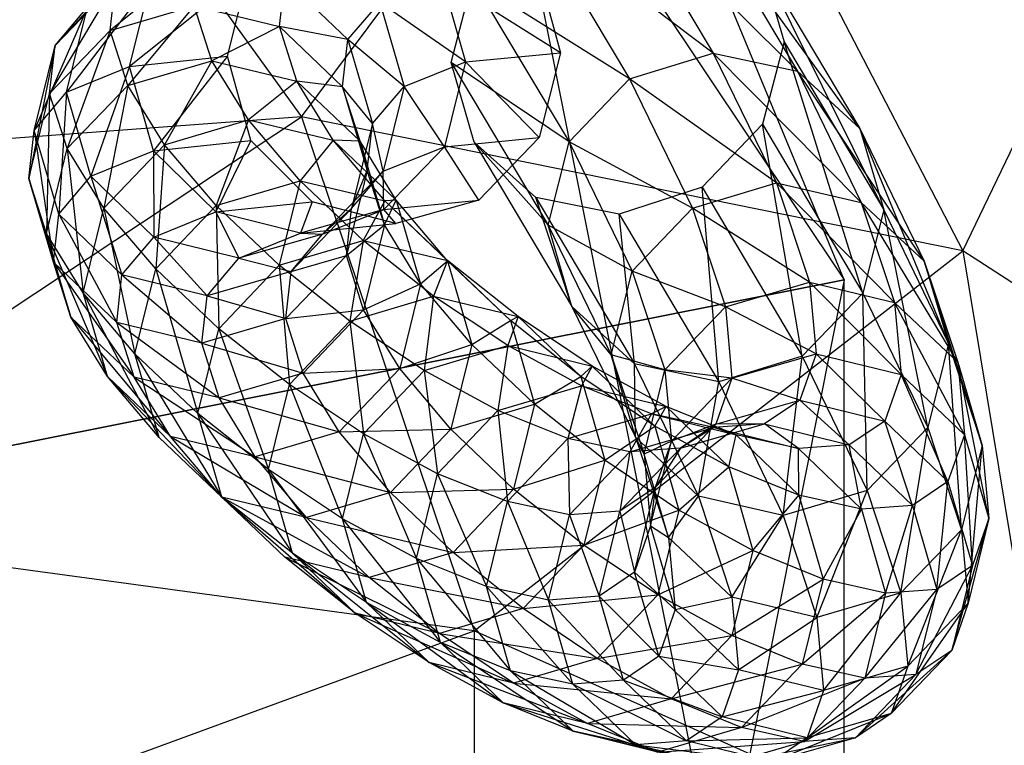
# Model space of a CAD drawing. Units: metres. Extents: x -0.124 to 0.521, y 0.677 to 1.253.
# Drawn here: x 0.384 to 0.472, y 0.988 to 1.052 of the extents above; entities that cross this region are included whole.
import ezdxf

# ---------------------------------------------------------------- set-up
doc = ezdxf.new("R2010")
doc.units = ezdxf.units.M

msp = doc.modelspace()

# ---------------------------------------------------------------- linework, layer by layer
for points in [[(0.233912, 1.253029, -1.704807), (0.415211, 1.131888, -1.704807), (0.178332, 0.973611, -1.704807)], [(0.178332, 0.973611, -1.796666), (0.336609, 1.21049, -1.796666), (0.457749, 1.029191, -1.796666)], [(0.336609, 1.21049, -1.796666), (0.457749, 1.029191, -1.796666), (0.415211, 1.131888, -1.704807)], [(0.417698, 1.160953, -0.819642), (0.060359, 0.931835, -0.819642), (0.362408, 1.194831, -0.819642)], [(0.130769, 0.931835, -0.819642), (0.060359, 0.931835, -0.819642), (0.417698, 1.160953, -0.819642)], [(0.423, 1.157705, -0.819642), (0.417698, 1.160953, -0.819642), (0.130769, 0.931835, -0.819642)], [(0.423, 1.157705, -0.819642), (0.134241, 0.931835, -0.819642), (0.130769, 0.931835, -0.819642)], [(0.423, 1.157705, -0.819642), (0.140139, 0.931835, -0.819642), (0.134241, 0.931835, -0.819642)], [(0.423, 1.157705, -0.819642), (0.140139, 0.931835, -0.819642), (0.278332, 0.931835, -0.819642)], [(0.423, 1.157705, -0.819642), (0.519875, 0.977042, -0.819642), (0.278332, 0.931835, -0.819642)], [(0.428395, 1.153396, -0.819642), (0.423, 1.157705, -0.819642), (0.519875, 0.977042, -0.819642)], [(0.428395, 1.153396, -0.819642), (0.474889, 1.105013, -0.819642), (0.519875, 0.977042, -0.819642)], [(0.415211, 1.131888, -1.704807), (0.457749, 0.918032, -1.704807), (0.178332, 0.973611, -1.704807)], [(0.415211, 1.131888, -1.704807), (0.457749, 0.918032, -1.704807), (0.457749, 1.029191, -1.796666)], [(0.379432, 1.08496, -0.290891), (0.409227, 1.043751, -0.290891), (0.33812, 1.038441, -0.175998)], [(0.379432, 1.08496, -0.290891), (0.409227, 1.043751, -0.290891), (0.44045, 1.085618, -0.440621)], [(0.44045, 1.085618, -0.440621), (0.46838, 1.031776, -0.440621), (0.409227, 1.043751, -0.290891)], [(0.44045, 1.085618, -0.440621), (0.46838, 1.031776, -0.440621), (0.48642, 1.069283, -0.614986)], [(0.48642, 1.069283, -0.614986), (0.507489, 1.006496, -0.614986), (0.46838, 1.031776, -0.440621)], [(0.437342, 1.064043, -0.576041), (0.446039, 1.049463, -0.630171), (0.429919, 1.061637, -0.576738)], [(0.446039, 1.049463, -0.630171), (0.453579, 1.047836, -0.628797), (0.437342, 1.064043, -0.576041)], [(0.444807, 1.062567, -0.574172), (0.453579, 1.047836, -0.628797), (0.437342, 1.064043, -0.576041)], [(0.453579, 1.047836, -0.628797), (0.459165, 1.042704, -0.626838), (0.444807, 1.062567, -0.574172)], [(0.450312, 1.057605, -0.571631), (0.459165, 1.042704, -0.626838), (0.444807, 1.062567, -0.574172)], [(0.429919, 1.061637, -0.576738), (0.438565, 1.047148, -0.63059), (0.424525, 1.055993, -0.576076)], [(0.438565, 1.047148, -0.63059), (0.446039, 1.049463, -0.630171), (0.429919, 1.061637, -0.576738)], [(0.390072, 1.053565, -1.606599), (0.395484, 1.05919, -1.605932), (0.387177, 1.050143, -1.548069)], [(0.392593, 1.05578, -1.547543), (0.395484, 1.05919, -1.605932), (0.387177, 1.050143, -1.548069)], [(0.392593, 1.05578, -1.547543), (0.400112, 1.057954, -1.54719), (0.392109, 1.051491, -1.489045)], [(0.39963, 1.053685, -1.488948), (0.400112, 1.057954, -1.54719), (0.392109, 1.051491, -1.489045)], [(0.430316, 1.057047, -1.718511), (0.432391, 1.049501, -1.718153), (0.42175, 1.05621, -1.661778)], [(0.459165, 1.042704, -0.626838), (0.461301, 1.035441, -0.624817), (0.450312, 1.057605, -0.571631)], [(0.452382, 1.050485, -0.5691), (0.461301, 1.035441, -0.624817), (0.450312, 1.057605, -0.571631)], [(0.402599, 1.049189, -1.723513), (0.404516, 1.056777, -1.723154), (0.393845, 1.048269, -1.665422)], [(0.395732, 1.05586, -1.664979), (0.404516, 1.056777, -1.723154), (0.393845, 1.048269, -1.665422)], [(0.407241, 1.051837, -1.489173), (0.407719, 1.056082, -1.547103), (0.39963, 1.053685, -1.488948)], [(0.407719, 1.056082, -1.547103), (0.413377, 1.050666, -1.547306), (0.407241, 1.051837, -1.489173)], [(0.413377, 1.050666, -1.547306), (0.416215, 1.054002, -1.604695), (0.407719, 1.056082, -1.547103)], [(0.42175, 1.05621, -1.661778), (0.423888, 1.048672, -1.661726), (0.416215, 1.054002, -1.604695)], [(0.423888, 1.048672, -1.661726), (0.432391, 1.049501, -1.718153), (0.42175, 1.05621, -1.661778)], [(0.424525, 1.055993, -0.576076), (0.433161, 1.041513, -0.629942), (0.422606, 1.048624, -0.574232)], [(0.433161, 1.041513, -0.629942), (0.438565, 1.047148, -0.63059), (0.424525, 1.055993, -0.576076)], [(0.387177, 1.050143, -1.548069), (0.392593, 1.05578, -1.547543), (0.386693, 1.045843, -1.489438)], [(0.392109, 1.051491, -1.489045), (0.392593, 1.05578, -1.547543), (0.386693, 1.045843, -1.489438)], [(0.393845, 1.048269, -1.665422), (0.395732, 1.05586, -1.664979), (0.388202, 1.045974, -1.607109)], [(0.390072, 1.053565, -1.606599), (0.395732, 1.05586, -1.664979), (0.388202, 1.045974, -1.607109)], [(0.388202, 1.045974, -1.607109), (0.390072, 1.053565, -1.606599), (0.385316, 1.042552, -1.548625)], [(0.387177, 1.050143, -1.548069), (0.390072, 1.053565, -1.606599), (0.385316, 1.042552, -1.548625)], [(0.392109, 1.051491, -1.489045), (0.39963, 1.053685, -1.488948), (0.393681, 1.04657, -1.430485)], [(0.401197, 1.04878, -1.430608), (0.39963, 1.053685, -1.488948), (0.393681, 1.04657, -1.430485)], [(0.39963, 1.053685, -1.488948), (0.407241, 1.051837, -1.489173), (0.401197, 1.04878, -1.430608)], [(0.416215, 1.054002, -1.604695), (0.418389, 1.046478, -1.60491), (0.413377, 1.050666, -1.547306)], [(0.418389, 1.046478, -1.60491), (0.423888, 1.048672, -1.661726), (0.416215, 1.054002, -1.604695)], [(0.4088, 1.046951, -1.431091), (0.407241, 1.051837, -1.489173), (0.401197, 1.04878, -1.430608)], [(0.407241, 1.051837, -1.489173), (0.412902, 1.046442, -1.48966), (0.4088, 1.046951, -1.431091)], [(0.412902, 1.046442, -1.48966), (0.413377, 1.050666, -1.547306), (0.407241, 1.051837, -1.489173)], [(0.386693, 1.045843, -1.489438), (0.392109, 1.051491, -1.489045), (0.388267, 1.040914, -1.430754)], [(0.393681, 1.04657, -1.430485), (0.392109, 1.051491, -1.489045), (0.388267, 1.040914, -1.430754)], [(0.413377, 1.050666, -1.547306), (0.415569, 1.043156, -1.547745), (0.412902, 1.046442, -1.48966)], [(0.415569, 1.043156, -1.547745), (0.418389, 1.046478, -1.60491), (0.413377, 1.050666, -1.547306)], [(0.385316, 1.042552, -1.548625), (0.387177, 1.050143, -1.548069), (0.384833, 1.038254, -1.490021)], [(0.386693, 1.045843, -1.489438), (0.387177, 1.050143, -1.548069), (0.384833, 1.038254, -1.490021)], [(0.450463, 1.043116, -0.567257), (0.459414, 1.027995, -0.623277), (0.452382, 1.050485, -0.5691)], [(0.461301, 1.035441, -0.624817), (0.459414, 1.027995, -0.623277), (0.452382, 1.050485, -0.5691)], [(0.393845, 1.048269, -1.665422), (0.402599, 1.049189, -1.723513), (0.395983, 1.040732, -1.66537)], [(0.404675, 1.041642, -1.723154), (0.402599, 1.049189, -1.723513), (0.395983, 1.040732, -1.66537)], [(0.432391, 1.049501, -1.718153), (0.430475, 1.041912, -1.718511), (0.423888, 1.048672, -1.661726)], [(0.446039, 1.049463, -0.630171), (0.451698, 1.037848, -0.684889), (0.438565, 1.047148, -0.63059)], [(0.451698, 1.037848, -0.684889), (0.459284, 1.036111, -0.683982), (0.446039, 1.049463, -0.630171)], [(0.453579, 1.047836, -0.628797), (0.459284, 1.036111, -0.683982), (0.446039, 1.049463, -0.630171)], [(0.388202, 1.045974, -1.607109), (0.393845, 1.048269, -1.665422), (0.390377, 1.03845, -1.607323)], [(0.395983, 1.040732, -1.66537), (0.393845, 1.048269, -1.665422), (0.390377, 1.03845, -1.607323)], [(0.393681, 1.04657, -1.430485), (0.401197, 1.04878, -1.430608), (0.396959, 1.041265, -1.37191)], [(0.404466, 1.043486, -1.372217), (0.401197, 1.04878, -1.430608), (0.396959, 1.041265, -1.37191)], [(0.401197, 1.04878, -1.430608), (0.4088, 1.046951, -1.431091), (0.404466, 1.043486, -1.372217)], [(0.423888, 1.048672, -1.661726), (0.422001, 1.041081, -1.662169), (0.418389, 1.046478, -1.60491)], [(0.422001, 1.041081, -1.662169), (0.430475, 1.041912, -1.718511), (0.423888, 1.048672, -1.661726)], [(0.422606, 1.048624, -0.574232), (0.431273, 1.034066, -0.628402), (0.424677, 1.041504, -0.571701)], [(0.431273, 1.034066, -0.628402), (0.433161, 1.041513, -0.629942), (0.422606, 1.048624, -0.574232)], [(0.438565, 1.047148, -0.63059), (0.444194, 1.0356, -0.685049), (0.433161, 1.041513, -0.629942)], [(0.444194, 1.0356, -0.685049), (0.451698, 1.037848, -0.684889), (0.438565, 1.047148, -0.63059)], [(0.459284, 1.036111, -0.683982), (0.464919, 1.030854, -0.682572), (0.453579, 1.047836, -0.628797)], [(0.459165, 1.042704, -0.626838), (0.464919, 1.030854, -0.682572), (0.453579, 1.047836, -0.628797)], [(0.388267, 1.040914, -1.430754), (0.393681, 1.04657, -1.430485), (0.391546, 1.035602, -1.372064)], [(0.396959, 1.041265, -1.37191), (0.393681, 1.04657, -1.430485), (0.391546, 1.035602, -1.372064)], [(0.412056, 1.04167, -1.372904), (0.4088, 1.046951, -1.431091), (0.404466, 1.043486, -1.372217)], [(0.4088, 1.046951, -1.431091), (0.414454, 1.041574, -1.431803), (0.412056, 1.04167, -1.372904)], [(0.414454, 1.041574, -1.431803), (0.412902, 1.046442, -1.48966), (0.4088, 1.046951, -1.431091)], [(0.412902, 1.046442, -1.48966), (0.415096, 1.038946, -1.490277), (0.414454, 1.041574, -1.431803)], [(0.415096, 1.038946, -1.490277), (0.415569, 1.043156, -1.547745), (0.412902, 1.046442, -1.48966)], [(0.418389, 1.046478, -1.60491), (0.41652, 1.038887, -1.605419), (0.415569, 1.043156, -1.547745)], [(0.41652, 1.038887, -1.605419), (0.422001, 1.041081, -1.662169), (0.418389, 1.046478, -1.60491)], [(0.384833, 1.038254, -1.490021), (0.386693, 1.045843, -1.489438), (0.386404, 1.033326, -1.431344)], [(0.385316, 1.042552, -1.548625), (0.388202, 1.045974, -1.607109), (0.387507, 1.035043, -1.549064)], [(0.388267, 1.040914, -1.430754), (0.386693, 1.045843, -1.489438), (0.386404, 1.033326, -1.431344)], [(0.390377, 1.03845, -1.607323), (0.388202, 1.045974, -1.607109), (0.387507, 1.035043, -1.549064)], [(0.33812, 1.038441, -0.175998), (0.354245, 1.007355, -0.175998), (0.409227, 1.043751, -0.290891)], [(0.409227, 1.043751, -0.290891), (0.42465, 0.997788, -0.290891), (0.354245, 1.007355, -0.175998)], [(0.409227, 1.043751, -0.290891), (0.42465, 0.997788, -0.290891), (0.46838, 1.031776, -0.440621)], [(0.396959, 1.041265, -1.37191), (0.404466, 1.043486, -1.372217), (0.401593, 1.03582, -1.313364)], [(0.409091, 1.038047, -1.313821), (0.404466, 1.043486, -1.372217), (0.401593, 1.03582, -1.313364)], [(0.404466, 1.043486, -1.372217), (0.412056, 1.04167, -1.372904), (0.409091, 1.038047, -1.313821)], [(0.415569, 1.043156, -1.547745), (0.413707, 1.035566, -1.548302), (0.415096, 1.038946, -1.490277)], [(0.413707, 1.035566, -1.548302), (0.41652, 1.038887, -1.605419), (0.415569, 1.043156, -1.547745)], [(0.445069, 1.037472, -0.566595), (0.454009, 1.022359, -0.622629), (0.450463, 1.043116, -0.567257)], [(0.459414, 1.027995, -0.623277), (0.454009, 1.022359, -0.622629), (0.450463, 1.043116, -0.567257)], [(0.464919, 1.030854, -0.682572), (0.467094, 1.023485, -0.681036), (0.459165, 1.042704, -0.626838)], [(0.461301, 1.035441, -0.624817), (0.467094, 1.023485, -0.681036), (0.459165, 1.042704, -0.626838)], [(0.384833, 1.038254, -1.490021), (0.385316, 1.042552, -1.548625), (0.387028, 1.030758, -1.490639)], [(0.387507, 1.035043, -1.549064), (0.385316, 1.042552, -1.548625), (0.387028, 1.030758, -1.490639)], [(0.430475, 1.041912, -1.718511), (0.425081, 1.036315, -1.719493), (0.422001, 1.041081, -1.662169)], [(0.391546, 1.035602, -1.372064), (0.396959, 1.041265, -1.37191), (0.396183, 1.030153, -1.313412)], [(0.395983, 1.040732, -1.66537), (0.404675, 1.041642, -1.723154), (0.401573, 1.035268, -1.664837)], [(0.401593, 1.03582, -1.313364), (0.396959, 1.041265, -1.37191), (0.396183, 1.030153, -1.313412)], [(0.410185, 1.036159, -1.722173), (0.404675, 1.041642, -1.723154), (0.401573, 1.035268, -1.664837)], [(0.416667, 1.036237, -1.31466), (0.412056, 1.04167, -1.372904), (0.409091, 1.038047, -1.313821)], [(0.412056, 1.04167, -1.372904), (0.417696, 1.036304, -1.373786), (0.416667, 1.036237, -1.31466)], [(0.417696, 1.036304, -1.373786), (0.414454, 1.041574, -1.431803), (0.412056, 1.04167, -1.372904)], [(0.414454, 1.041574, -1.431803), (0.416642, 1.034089, -1.432555), (0.417696, 1.036304, -1.373786)], [(0.416642, 1.034089, -1.432555), (0.415096, 1.038946, -1.490277), (0.414454, 1.041574, -1.431803)], [(0.422001, 1.041081, -1.662169), (0.416595, 1.03547, -1.662989), (0.41652, 1.038887, -1.605419)], [(0.416595, 1.03547, -1.662989), (0.425081, 1.036315, -1.719493), (0.422001, 1.041081, -1.662169)], [(0.424677, 1.041504, -0.571701), (0.433409, 1.026804, -0.626381), (0.430182, 1.036541, -0.569161)], [(0.433409, 1.026804, -0.626381), (0.431273, 1.034066, -0.628402), (0.424677, 1.041504, -0.571701)], [(0.433161, 1.041513, -0.629942), (0.438784, 1.029968, -0.68442), (0.431273, 1.034066, -0.628402)], [(0.438784, 1.029968, -0.68442), (0.444194, 1.0356, -0.685049), (0.433161, 1.041513, -0.629942)], [(0.386404, 1.033326, -1.431344), (0.388267, 1.040914, -1.430754), (0.389679, 1.028015, -1.372639)], [(0.391546, 1.035602, -1.372064), (0.388267, 1.040914, -1.430754), (0.389679, 1.028015, -1.372639)], [(0.390377, 1.03845, -1.607323), (0.395983, 1.040732, -1.66537), (0.396013, 1.033009, -1.607186)], [(0.401573, 1.035268, -1.664837), (0.395983, 1.040732, -1.66537), (0.396013, 1.033009, -1.607186)], [(0.387507, 1.035043, -1.549064), (0.390377, 1.03845, -1.607323), (0.393165, 1.029627, -1.549267)], [(0.396013, 1.033009, -1.607186), (0.390377, 1.03845, -1.607323), (0.393165, 1.029627, -1.549267)], [(0.41652, 1.038887, -1.605419), (0.411107, 1.033262, -1.606087), (0.413707, 1.035566, -1.548302)], [(0.411107, 1.033262, -1.606087), (0.416595, 1.03547, -1.662989), (0.41652, 1.038887, -1.605419)], [(0.415096, 1.038946, -1.490277), (0.413236, 1.031358, -1.490861), (0.416642, 1.034089, -1.432555)], [(0.413236, 1.031358, -1.490861), (0.413707, 1.035566, -1.548302), (0.415096, 1.038946, -1.490277)], [(0.387028, 1.030758, -1.490639), (0.384833, 1.038254, -1.490021), (0.388593, 1.025841, -1.432096)], [(0.386404, 1.033326, -1.431344), (0.384833, 1.038254, -1.490021), (0.388593, 1.025841, -1.432096)], [(0.401593, 1.03582, -1.313364), (0.409091, 1.038047, -1.313821), (0.407237, 1.030479, -1.254895)], [(0.414727, 1.032707, -1.255467), (0.409091, 1.038047, -1.313821), (0.407237, 1.030479, -1.254895)], [(0.409091, 1.038047, -1.313821), (0.416667, 1.036237, -1.31466), (0.414727, 1.032707, -1.255467)], [(0.437646, 1.035065, -0.567292), (0.446536, 1.020045, -0.623048), (0.445069, 1.037472, -0.566595)], [(0.451698, 1.037848, -0.684889), (0.454654, 1.028962, -0.740162), (0.444194, 1.0356, -0.685049)], [(0.454009, 1.022359, -0.622629), (0.446536, 1.020045, -0.623048), (0.445069, 1.037472, -0.566595)], [(0.454654, 1.028962, -0.740162), (0.462261, 1.02715, -0.73968), (0.451698, 1.037848, -0.684889)], [(0.459284, 1.036111, -0.683982), (0.462261, 1.02715, -0.73968), (0.451698, 1.037848, -0.684889)], [(0.430182, 1.036541, -0.569161), (0.438995, 1.021672, -0.624421), (0.437646, 1.035065, -0.567292)], [(0.438995, 1.021672, -0.624421), (0.433409, 1.026804, -0.626381), (0.430182, 1.036541, -0.569161)], [(0.396183, 1.030153, -1.313412), (0.401593, 1.03582, -1.313364), (0.401829, 1.02481, -1.254845)], [(0.401573, 1.035268, -1.664837), (0.410185, 1.036159, -1.722173), (0.409118, 1.033342, -1.663965)], [(0.407237, 1.030479, -1.254895), (0.401593, 1.03582, -1.313364), (0.401829, 1.02481, -1.254845)], [(0.417654, 1.03421, -1.720833), (0.410185, 1.036159, -1.722173), (0.409118, 1.033342, -1.663965)], [(0.422291, 1.030896, -1.256408), (0.416667, 1.036237, -1.31466), (0.414727, 1.032707, -1.255467)], [(0.425081, 1.036315, -1.719493), (0.417654, 1.03421, -1.720833), (0.416595, 1.03547, -1.662989)], [(0.419875, 1.028825, -1.374627), (0.416642, 1.034089, -1.432555), (0.417696, 1.036304, -1.373786)], [(0.422293, 1.030875, -1.315657), (0.417696, 1.036304, -1.373786), (0.416667, 1.036237, -1.31466)], [(0.416667, 1.036237, -1.31466), (0.422293, 1.030875, -1.315657), (0.422291, 1.030896, -1.256408)], [(0.417696, 1.036304, -1.373786), (0.419875, 1.028825, -1.374627), (0.422293, 1.030875, -1.315657)], [(0.462261, 1.02715, -0.73968), (0.46792, 1.021807, -0.738775), (0.459284, 1.036111, -0.683982)], [(0.464919, 1.030854, -0.682572), (0.46792, 1.021807, -0.738775), (0.459284, 1.036111, -0.683982)], [(0.387028, 1.030758, -1.490639), (0.387507, 1.035043, -1.549064), (0.392689, 1.025364, -1.491125)], [(0.393165, 1.029627, -1.549267), (0.387507, 1.035043, -1.549064), (0.392689, 1.025364, -1.491125)], [(0.389679, 1.028015, -1.372639), (0.391546, 1.035602, -1.372064), (0.39431, 1.022564, -1.313952)], [(0.396183, 1.030153, -1.313412), (0.391546, 1.035602, -1.372064), (0.39431, 1.022564, -1.313952)], [(0.396013, 1.033009, -1.607186), (0.401573, 1.035268, -1.664837), (0.403601, 1.03111, -1.606733)], [(0.409118, 1.033342, -1.663965), (0.401573, 1.035268, -1.664837), (0.403601, 1.03111, -1.606733)], [(0.413707, 1.035566, -1.548302), (0.408291, 1.029929, -1.548827), (0.413236, 1.031358, -1.490861)], [(0.408291, 1.029929, -1.548827), (0.411107, 1.033262, -1.606087), (0.413707, 1.035566, -1.548302)], [(0.416595, 1.03547, -1.662989), (0.409118, 1.033342, -1.663965), (0.411107, 1.033262, -1.606087)], [(0.409118, 1.033342, -1.663965), (0.417654, 1.03421, -1.720833), (0.416595, 1.03547, -1.662989)], [(0.446536, 1.020045, -0.623048), (0.438995, 1.021672, -0.624421), (0.437646, 1.035065, -0.567292)], [(0.444194, 1.0356, -0.685049), (0.447136, 1.026756, -0.740092), (0.438784, 1.029968, -0.68442)], [(0.447136, 1.026756, -0.740092), (0.454654, 1.028962, -0.740162), (0.444194, 1.0356, -0.685049)], [(0.459414, 1.027995, -0.623277), (0.465226, 1.015979, -0.679787), (0.461301, 1.035441, -0.624817)], [(0.467094, 1.023485, -0.681036), (0.465226, 1.015979, -0.679787), (0.461301, 1.035441, -0.624817)], [(0.41478, 1.026501, -1.433144), (0.413236, 1.031358, -1.490861), (0.416642, 1.034089, -1.432555)], [(0.416642, 1.034089, -1.432555), (0.41478, 1.026501, -1.433144), (0.419875, 1.028825, -1.374627)], [(0.431273, 1.034066, -0.628402), (0.436915, 1.022463, -0.683171), (0.433409, 1.026804, -0.626381)], [(0.436915, 1.022463, -0.683171), (0.438784, 1.029968, -0.68442), (0.431273, 1.034066, -0.628402)], [(0.388593, 1.025841, -1.432096), (0.386404, 1.033326, -1.431344), (0.391857, 1.020536, -1.373481)], [(0.389679, 1.028015, -1.372639), (0.386404, 1.033326, -1.431344), (0.391857, 1.020536, -1.373481)], [(0.393165, 1.029627, -1.549267), (0.396013, 1.033009, -1.607186), (0.400772, 1.027755, -1.54918)], [(0.403601, 1.03111, -1.606733), (0.396013, 1.033009, -1.607186), (0.400772, 1.027755, -1.54918)], [(0.403601, 1.03111, -1.606733), (0.409118, 1.033342, -1.663965), (0.411107, 1.033262, -1.606087)], [(0.411107, 1.033262, -1.606087), (0.403601, 1.03111, -1.606733), (0.408291, 1.029929, -1.548827)], [(0.407237, 1.030479, -1.254895), (0.414727, 1.032707, -1.255467), (0.413547, 1.025485, -1.196549)], [(0.421031, 1.027709, -1.197203), (0.414727, 1.032707, -1.255467), (0.413547, 1.025485, -1.196549)], [(0.414727, 1.032707, -1.255467), (0.422291, 1.030896, -1.256408), (0.421031, 1.027709, -1.197203)], [(0.413236, 1.031358, -1.490861), (0.407821, 1.02571, -1.491253), (0.41478, 1.026501, -1.433144)], [(0.407821, 1.02571, -1.491253), (0.408291, 1.029929, -1.548827), (0.413236, 1.031358, -1.490861)], [(0.46838, 1.031776, -0.440621), (0.477906, 0.973996, -0.440621), (0.42465, 0.997788, -0.290891)], [(0.46838, 1.031776, -0.440621), (0.477906, 0.973996, -0.440621), (0.507489, 1.006496, -0.614986)], [(0.392689, 1.025364, -1.491125), (0.387028, 1.030758, -1.490639), (0.394247, 1.020463, -1.432808)], [(0.388593, 1.025841, -1.432096), (0.387028, 1.030758, -1.490639), (0.394247, 1.020463, -1.432808)], [(0.400772, 1.027755, -1.54918), (0.403601, 1.03111, -1.606733), (0.408291, 1.029929, -1.548827)], [(0.401829, 1.02481, -1.254845), (0.407237, 1.030479, -1.254895), (0.40814, 1.019817, -1.196407)], [(0.413547, 1.025485, -1.196549), (0.407237, 1.030479, -1.254895), (0.40814, 1.019817, -1.196407)], [(0.424459, 1.023398, -1.316544), (0.419875, 1.028825, -1.374627), (0.422293, 1.030875, -1.315657)], [(0.428588, 1.025891, -1.198195), (0.422291, 1.030896, -1.256408), (0.421031, 1.027709, -1.197203)], [(0.422291, 1.030896, -1.256408), (0.427904, 1.025532, -1.257465), (0.428588, 1.025891, -1.198195)], [(0.427904, 1.025532, -1.257465), (0.422293, 1.030875, -1.315657), (0.422291, 1.030896, -1.256408)], [(0.422293, 1.030875, -1.315657), (0.424459, 1.023398, -1.316544), (0.427904, 1.025532, -1.257465)], [(0.46792, 1.021807, -0.738775), (0.470113, 1.014364, -0.737689), (0.464919, 1.030854, -0.682572)], [(0.467094, 1.023485, -0.681036), (0.470113, 1.014364, -0.737689), (0.464919, 1.030854, -0.682572)], [(0.392689, 1.025364, -1.491125), (0.393165, 1.029627, -1.549267), (0.4003, 1.023516, -1.49135)], [(0.400772, 1.027755, -1.54918), (0.393165, 1.029627, -1.549267), (0.4003, 1.023516, -1.49135)], [(0.39431, 1.022564, -1.313952), (0.396183, 1.030153, -1.313412), (0.399952, 1.017219, -1.255329)], [(0.401829, 1.02481, -1.254845), (0.396183, 1.030153, -1.313412), (0.399952, 1.017219, -1.255329)], [(0.408291, 1.029929, -1.548827), (0.400772, 1.027755, -1.54918), (0.407821, 1.02571, -1.491253)], [(0.438784, 1.029968, -0.68442), (0.441722, 1.021125, -0.739487), (0.436915, 1.022463, -0.683171)], [(0.441722, 1.021125, -0.739487), (0.447136, 1.026756, -0.740092), (0.438784, 1.029968, -0.68442)], [(0.178332, 0.973611, -1.796666), (0.457749, 1.029191, -1.796666), (0.415211, 0.815334, -1.796666)], [(0.418007, 1.021237, -1.375202), (0.41478, 1.026501, -1.433144), (0.419875, 1.028825, -1.374627)], [(0.457749, 1.029191, -1.796666), (0.415211, 0.815334, -1.796666), (0.457749, 0.918032, -1.704807)], [(0.419875, 1.028825, -1.374627), (0.418007, 1.021237, -1.375202), (0.424459, 1.023398, -1.316544)], [(0.454654, 1.028962, -0.740162), (0.455238, 1.022567, -0.795955), (0.447136, 1.026756, -0.740092)], [(0.455238, 1.022567, -0.795955), (0.46285, 1.020711, -0.795848), (0.454654, 1.028962, -0.740162)], [(0.462261, 1.02715, -0.73968), (0.46285, 1.020711, -0.795848), (0.454654, 1.028962, -0.740162)], [(0.391857, 1.020536, -1.373481), (0.389679, 1.028015, -1.372639), (0.396477, 1.015087, -1.31484)], [(0.39431, 1.022564, -1.313952), (0.389679, 1.028015, -1.372639), (0.396477, 1.015087, -1.31484)], [(0.4003, 1.023516, -1.49135), (0.400772, 1.027755, -1.54918), (0.407821, 1.02571, -1.491253)], [(0.454009, 1.022359, -0.622629), (0.459815, 1.010348, -0.679158), (0.459414, 1.027995, -0.623277)], [(0.465226, 1.015979, -0.679787), (0.459815, 1.010348, -0.679158), (0.459414, 1.027995, -0.623277)], [(0.413547, 1.025485, -1.196549), (0.421031, 1.027709, -1.197203), (0.420179, 1.02108, -1.138373)], [(0.427661, 1.023295, -1.139077), (0.421031, 1.027709, -1.197203), (0.420179, 1.02108, -1.138373)], [(0.421031, 1.027709, -1.197203), (0.428588, 1.025891, -1.198195), (0.427661, 1.023295, -1.139077)], [(0.46285, 1.020711, -0.795848), (0.468512, 1.015315, -0.795394), (0.462261, 1.02715, -0.73968)], [(0.46792, 1.021807, -0.738775), (0.468512, 1.015315, -0.795394), (0.462261, 1.02715, -0.73968)], [(0.409365, 1.020845, -1.433414), (0.407821, 1.02571, -1.491253), (0.41478, 1.026501, -1.433144)], [(0.41478, 1.026501, -1.433144), (0.409365, 1.020845, -1.433414), (0.418007, 1.021237, -1.375202)], [(0.433409, 1.026804, -0.626381), (0.43909, 1.015094, -0.681635), (0.438995, 1.021672, -0.624421)], [(0.43909, 1.015094, -0.681635), (0.436915, 1.022463, -0.683171), (0.433409, 1.026804, -0.626381)], [(0.447136, 1.026756, -0.740092), (0.447718, 1.020386, -0.795686), (0.441722, 1.021125, -0.739487)], [(0.447718, 1.020386, -0.795686), (0.455238, 1.022567, -0.795955), (0.447136, 1.026756, -0.740092)], [(0.394247, 1.020463, -1.432808), (0.388593, 1.025841, -1.432096), (0.397497, 1.01517, -1.374363)], [(0.391857, 1.020536, -1.373481), (0.388593, 1.025841, -1.432096), (0.397497, 1.01517, -1.374363)], [(0.4003, 1.023516, -1.49135), (0.392689, 1.025364, -1.491125), (0.40185, 1.018635, -1.433291)], [(0.394247, 1.020463, -1.432808), (0.392689, 1.025364, -1.491125), (0.40185, 1.018635, -1.433291)], [(0.407821, 1.02571, -1.491253), (0.4003, 1.023516, -1.49135), (0.409365, 1.020845, -1.433414)], [(0.40814, 1.019817, -1.196407), (0.413547, 1.025485, -1.196549), (0.414773, 1.015414, -1.138148)], [(0.420179, 1.02108, -1.138373), (0.413547, 1.025485, -1.196549), (0.414773, 1.015414, -1.138148)], [(0.43006, 1.018053, -1.258356), (0.424459, 1.023398, -1.316544), (0.427904, 1.025532, -1.257465)], [(0.435215, 1.021466, -1.14007), (0.428588, 1.025891, -1.198195), (0.427661, 1.023295, -1.139077)], [(0.434191, 1.02052, -1.199259), (0.427904, 1.025532, -1.257465), (0.428588, 1.025891, -1.198195)], [(0.427904, 1.025532, -1.257465), (0.43006, 1.018053, -1.258356), (0.434191, 1.02052, -1.199259)], [(0.428588, 1.025891, -1.198195), (0.434191, 1.02052, -1.199259), (0.435215, 1.021466, -1.14007)], [(0.399952, 1.017219, -1.255329), (0.401829, 1.02481, -1.254845), (0.40626, 1.012222, -1.196816)], [(0.40814, 1.019817, -1.196407), (0.401829, 1.02481, -1.254845), (0.40626, 1.012222, -1.196816)], [(0.40185, 1.018635, -1.433291), (0.4003, 1.023516, -1.49135), (0.409365, 1.020845, -1.433414)], [(0.422587, 1.01581, -1.317085), (0.418007, 1.021237, -1.375202), (0.424459, 1.023398, -1.316544)], [(0.424459, 1.023398, -1.316544), (0.422587, 1.01581, -1.317085), (0.43006, 1.018053, -1.258356)], [(0.465226, 1.015979, -0.679787), (0.468254, 1.006816, -0.736713), (0.467094, 1.023485, -0.681036)], [(0.470113, 1.014364, -0.737689), (0.468254, 1.006816, -0.736713), (0.467094, 1.023485, -0.681036)], [(0.396477, 1.015087, -1.31484), (0.39431, 1.022564, -1.313952), (0.402108, 1.00974, -1.25622)], [(0.399952, 1.017219, -1.255329), (0.39431, 1.022564, -1.313952), (0.402108, 1.00974, -1.25622)], [(0.420179, 1.02108, -1.138373), (0.427661, 1.023295, -1.139077), (0.426791, 1.017504, -1.080417)], [(0.434275, 1.019708, -1.081136), (0.427661, 1.023295, -1.139077), (0.426791, 1.017504, -1.080417)], [(0.427661, 1.023295, -1.139077), (0.435215, 1.021466, -1.14007), (0.434275, 1.019708, -1.081136)], [(0.436915, 1.022463, -0.683171), (0.439863, 1.013577, -0.738512), (0.43909, 1.015094, -0.681635)], [(0.439863, 1.013577, -0.738512), (0.441722, 1.021125, -0.739487), (0.436915, 1.022463, -0.683171)], [(0.455238, 1.022567, -0.795955), (0.453784, 1.018429, -0.852224), (0.447718, 1.020386, -0.795686)], [(0.453784, 1.018429, -0.852224), (0.461388, 1.016552, -0.852439), (0.455238, 1.022567, -0.795955)], [(0.46285, 1.020711, -0.795848), (0.461388, 1.016552, -0.852439), (0.455238, 1.022567, -0.795955)], [(0.438995, 1.021672, -0.624421), (0.444726, 1.009837, -0.680225), (0.446536, 1.020045, -0.623048)], [(0.444726, 1.009837, -0.680225), (0.43909, 1.015094, -0.681635), (0.438995, 1.021672, -0.624421)], [(0.446536, 1.020045, -0.623048), (0.452312, 1.0081, -0.679318), (0.454009, 1.022359, -0.622629)], [(0.459815, 1.010348, -0.679158), (0.452312, 1.0081, -0.679318), (0.454009, 1.022359, -0.622629)], [(0.468512, 1.015315, -0.795394), (0.470709, 1.007825, -0.794715), (0.46792, 1.021807, -0.738775)], [(0.470113, 1.014364, -0.737689), (0.470709, 1.007825, -0.794715), (0.46792, 1.021807, -0.738775)], [(0.409365, 1.020845, -1.433414), (0.40185, 1.018635, -1.433291), (0.412595, 1.015575, -1.375357)], [(0.412595, 1.015575, -1.375357), (0.409365, 1.020845, -1.433414), (0.418007, 1.021237, -1.375202)], [(0.418007, 1.021237, -1.375202), (0.412595, 1.015575, -1.375357), (0.422587, 1.01581, -1.317085)], [(0.414773, 1.015414, -1.138148), (0.420179, 1.02108, -1.138373), (0.421385, 1.011841, -1.080115)], [(0.426791, 1.017504, -1.080417), (0.420179, 1.02108, -1.138373), (0.421385, 1.011841, -1.080115)], [(0.440815, 1.016082, -1.141087), (0.434191, 1.02052, -1.199259), (0.435215, 1.021466, -1.14007)], [(0.441831, 1.017864, -1.08208), (0.435215, 1.021466, -1.14007), (0.434275, 1.019708, -1.081136)], [(0.435215, 1.021466, -1.14007), (0.440815, 1.016082, -1.141087), (0.441831, 1.017864, -1.08208)], [(0.441722, 1.021125, -0.739487), (0.442304, 1.014751, -0.795113), (0.439863, 1.013577, -0.738512)], [(0.442304, 1.014751, -0.795113), (0.447718, 1.020386, -0.795686), (0.441722, 1.021125, -0.739487)], [(0.461388, 1.016552, -0.852439), (0.467043, 1.011129, -0.852378), (0.46285, 1.020711, -0.795848)], [(0.468512, 1.015315, -0.795394), (0.467043, 1.011129, -0.852378), (0.46285, 1.020711, -0.795848)], [(0.397497, 1.01517, -1.374363), (0.391857, 1.020536, -1.373481), (0.402102, 1.009726, -1.315837)], [(0.396477, 1.015087, -1.31484), (0.391857, 1.020536, -1.373481), (0.402102, 1.009726, -1.315837)], [(0.40185, 1.018635, -1.433291), (0.394247, 1.020463, -1.432808), (0.405088, 1.013354, -1.37505)], [(0.397497, 1.01517, -1.374363), (0.394247, 1.020463, -1.432808), (0.405088, 1.013354, -1.37505)], [(0.40626, 1.012222, -1.196816), (0.40814, 1.019817, -1.196407), (0.412891, 1.007814, -1.138461)], [(0.414773, 1.015414, -1.138148), (0.40814, 1.019817, -1.196407), (0.412891, 1.007814, -1.138461)], [(0.436341, 1.013034, -1.20011), (0.43006, 1.018053, -1.258356), (0.434191, 1.02052, -1.199259)], [(0.434191, 1.02052, -1.199259), (0.436341, 1.013034, -1.20011), (0.440815, 1.016082, -1.141087)], [(0.447718, 1.020386, -0.795686), (0.446269, 1.016256, -0.851793), (0.442304, 1.014751, -0.795113)], [(0.452312, 1.0081, -0.679318), (0.444726, 1.009837, -0.680225), (0.446536, 1.020045, -0.623048)], [(0.446269, 1.016256, -0.851793), (0.453784, 1.018429, -0.852224), (0.447718, 1.020386, -0.795686)], [(0.426791, 1.017504, -1.080417), (0.434275, 1.019708, -1.081136), (0.433044, 1.014997, -1.02273)], [(0.440533, 1.017189, -1.023431), (0.434275, 1.019708, -1.081136), (0.433044, 1.014997, -1.02273)], [(0.434275, 1.019708, -1.081136), (0.441831, 1.017864, -1.08208), (0.440533, 1.017189, -1.023431)], [(0.405088, 1.013354, -1.37505), (0.40185, 1.018635, -1.433291), (0.412595, 1.015575, -1.375357)], [(0.428183, 1.010462, -1.25884), (0.422587, 1.01581, -1.317085), (0.43006, 1.018053, -1.258356)], [(0.43006, 1.018053, -1.258356), (0.428183, 1.010462, -1.25884), (0.436341, 1.013034, -1.20011)], [(0.453784, 1.018429, -0.852224), (0.450625, 1.016311, -0.908926), (0.446269, 1.016256, -0.851793)], [(0.450625, 1.016311, -0.908926), (0.458216, 1.01443, -0.909405), (0.453784, 1.018429, -0.852224)], [(0.461388, 1.016552, -0.852439), (0.458216, 1.01443, -0.909405), (0.453784, 1.018429, -0.852224)], [(0.402108, 1.00974, -1.25622), (0.399952, 1.017219, -1.255329), (0.40841, 1.004736, -1.197667)], [(0.40626, 1.012222, -1.196816), (0.399952, 1.017219, -1.255329), (0.40841, 1.004736, -1.197667)], [(0.421385, 1.011841, -1.080115), (0.426791, 1.017504, -1.080417), (0.427636, 1.009339, -1.022359)], [(0.433044, 1.014997, -1.02273), (0.426791, 1.017504, -1.080417), (0.427636, 1.009339, -1.022359)], [(0.433044, 1.014997, -1.02273), (0.440533, 1.017189, -1.023431), (0.438599, 1.013796, -0.965364)], [(0.446096, 1.015977, -0.966011), (0.440533, 1.017189, -1.023431), (0.438599, 1.013796, -0.965364)], [(0.448097, 1.015329, -1.024274), (0.441831, 1.017864, -1.08208), (0.440533, 1.017189, -1.023431)], [(0.440533, 1.017189, -1.023431), (0.448097, 1.015329, -1.024274), (0.446096, 1.015977, -0.966011)], [(0.447435, 1.012465, -1.082996), (0.440815, 1.016082, -1.141087), (0.441831, 1.017864, -1.08208)], [(0.441831, 1.017864, -1.08208), (0.447435, 1.012465, -1.082996), (0.448097, 1.015329, -1.024274)], [(0.443118, 1.014137, -0.908368), (0.450625, 1.016311, -0.908926), (0.446269, 1.016256, -0.851793)], [(0.450625, 1.016311, -0.908926), (0.446096, 1.015977, -0.966011), (0.443118, 1.014137, -0.908368)], [(0.446096, 1.015977, -0.966011), (0.453672, 1.014103, -0.966699), (0.450625, 1.016311, -0.908926)], [(0.458216, 1.01443, -0.909405), (0.453672, 1.014103, -0.966699), (0.450625, 1.016311, -0.908926)], [(0.458216, 1.01443, -0.909405), (0.463857, 1.008999, -0.909677), (0.461388, 1.016552, -0.852439)], [(0.467043, 1.011129, -0.852378), (0.463857, 1.008999, -0.909677), (0.461388, 1.016552, -0.852439)], [(0.412595, 1.015575, -1.375357), (0.405088, 1.013354, -1.37505), (0.417177, 1.010143, -1.317133)], [(0.417177, 1.010143, -1.317133), (0.412595, 1.015575, -1.375357), (0.422587, 1.01581, -1.317085)], [(0.412891, 1.007814, -1.138461), (0.414773, 1.015414, -1.138148), (0.419504, 1.004238, -1.080311)], [(0.421385, 1.011841, -1.080115), (0.414773, 1.015414, -1.138148), (0.419504, 1.004238, -1.080311)], [(0.422587, 1.01581, -1.317085), (0.417177, 1.010143, -1.317133), (0.428183, 1.010462, -1.25884)], [(0.442962, 1.008587, -1.141855), (0.436341, 1.013034, -1.20011), (0.440815, 1.016082, -1.141087)], [(0.438599, 1.013796, -0.965364), (0.446096, 1.015977, -0.966011), (0.443118, 1.014137, -0.908368)], [(0.440815, 1.016082, -1.141087), (0.442962, 1.008587, -1.141855), (0.447435, 1.012465, -1.082996)], [(0.440856, 1.010618, -0.851259), (0.446269, 1.016256, -0.851793), (0.442304, 1.014751, -0.795113)], [(0.446269, 1.016256, -0.851793), (0.443118, 1.014137, -0.908368), (0.440856, 1.010618, -0.851259)], [(0.453672, 1.014103, -0.966699), (0.448097, 1.015329, -1.024274), (0.446096, 1.015977, -0.966011)], [(0.459815, 1.010348, -0.679158), (0.46284, 1.001185, -0.736109), (0.465226, 1.015979, -0.679787)], [(0.468254, 1.006816, -0.736713), (0.46284, 1.001185, -0.736109), (0.465226, 1.015979, -0.679787)], [(0.402102, 1.009726, -1.315837), (0.396477, 1.015087, -1.31484), (0.407721, 1.004376, -1.257277)], [(0.402108, 1.00974, -1.25622), (0.396477, 1.015087, -1.31484), (0.407721, 1.004376, -1.257277)], [(0.405088, 1.013354, -1.37505), (0.397497, 1.01517, -1.374363), (0.409679, 1.007916, -1.316676)], [(0.402102, 1.009726, -1.315837), (0.397497, 1.01517, -1.374363), (0.409679, 1.007916, -1.316676)], [(0.427636, 1.009339, -1.022359), (0.433044, 1.014997, -1.02273), (0.433189, 1.008144, -0.964931)], [(0.438599, 1.013796, -0.965364), (0.433044, 1.014997, -1.02273), (0.433189, 1.008144, -0.964931)], [(0.43909, 1.015094, -0.681635), (0.442056, 1.006134, -0.737426), (0.444726, 1.009837, -0.680225)], [(0.442056, 1.006134, -0.737426), (0.439863, 1.013577, -0.738512), (0.43909, 1.015094, -0.681635)], [(0.440446, 1.007174, -0.79439), (0.442304, 1.014751, -0.795113), (0.439863, 1.013577, -0.738512)], [(0.442304, 1.014751, -0.795113), (0.440856, 1.010618, -0.851259), (0.440446, 1.007174, -0.79439)], [(0.45371, 1.009915, -1.025033), (0.447435, 1.012465, -1.082996), (0.448097, 1.015329, -1.024274)], [(0.448097, 1.015329, -1.024274), (0.45371, 1.009915, -1.025033), (0.453672, 1.014103, -0.966699)], [(0.467043, 1.011129, -0.852378), (0.469233, 1.003613, -0.852058), (0.468512, 1.015315, -0.795394)], [(0.470709, 1.007825, -0.794715), (0.469233, 1.003613, -0.852058), (0.468512, 1.015315, -0.795394)], [(0.433189, 1.008144, -0.964931), (0.438599, 1.013796, -0.965364), (0.437707, 1.008493, -0.907881)], [(0.437707, 1.008493, -0.907881), (0.443118, 1.014137, -0.908368), (0.440856, 1.010618, -0.851259)], [(0.443118, 1.014137, -0.908368), (0.438599, 1.013796, -0.965364), (0.437707, 1.008493, -0.907881)], [(0.453672, 1.014103, -0.966699), (0.459298, 1.008677, -0.967244), (0.458216, 1.01443, -0.909405)], [(0.459298, 1.008677, -0.967244), (0.45371, 1.009915, -1.025033), (0.453672, 1.014103, -0.966699)], [(0.463857, 1.008999, -0.909677), (0.459298, 1.008677, -0.967244), (0.458216, 1.01443, -0.909405)], [(0.468254, 1.006816, -0.736713), (0.468851, 1.000248, -0.793992), (0.470113, 1.014364, -0.737689)], [(0.470709, 1.007825, -0.794715), (0.468851, 1.000248, -0.793992), (0.470113, 1.014364, -0.737689)], [(0.409679, 1.007916, -1.316676), (0.405088, 1.013354, -1.37505), (0.417177, 1.010143, -1.317133)], [(0.43446, 1.005439, -1.200519), (0.428183, 1.010462, -1.25884), (0.436341, 1.013034, -1.20011)], [(0.436341, 1.013034, -1.20011), (0.43446, 1.005439, -1.200519), (0.442962, 1.008587, -1.141855)], [(0.439863, 1.013577, -0.738512), (0.440446, 1.007174, -0.79439), (0.442056, 1.006134, -0.737426)], [(0.40841, 1.004736, -1.197667), (0.40626, 1.012222, -1.196816), (0.415038, 1.000319, -1.139229)], [(0.412891, 1.007814, -1.138461), (0.40626, 1.012222, -1.196816), (0.415038, 1.000319, -1.139229)], [(0.449584, 1.004959, -1.083638), (0.442962, 1.008587, -1.141855), (0.447435, 1.012465, -1.082996)], [(0.447435, 1.012465, -1.082996), (0.449584, 1.004959, -1.083638), (0.45371, 1.009915, -1.025033)], [(0.419504, 1.004238, -1.080311), (0.421385, 1.011841, -1.080115), (0.425759, 1.001733, -1.022417)], [(0.427636, 1.009339, -1.022359), (0.421385, 1.011841, -1.080115), (0.425759, 1.001733, -1.022417)], [(0.463857, 1.008999, -0.909677), (0.466036, 1.001473, -0.909669), (0.467043, 1.011129, -0.852378)], [(0.469233, 1.003613, -0.852058), (0.466036, 1.001473, -0.909669), (0.467043, 1.011129, -0.852378)], [(0.417177, 1.010143, -1.317133), (0.409679, 1.007916, -1.316676), (0.422775, 1.004793, -1.25879)], [(0.422775, 1.004793, -1.25879), (0.417177, 1.010143, -1.317133), (0.428183, 1.010462, -1.25884)], [(0.428183, 1.010462, -1.25884), (0.422775, 1.004793, -1.25879), (0.43446, 1.005439, -1.200519)], [(0.440856, 1.010618, -0.851259), (0.437707, 1.008493, -0.907881), (0.438995, 1.003023, -0.850766)], [(0.438995, 1.003023, -0.850766), (0.440856, 1.010618, -0.851259), (0.440446, 1.007174, -0.79439)], [(0.452312, 1.0081, -0.679318), (0.455322, 0.99898, -0.736038), (0.459815, 1.010348, -0.679158)], [(0.46284, 1.001185, -0.736109), (0.455322, 0.99898, -0.736038), (0.459815, 1.010348, -0.679158)], [(0.409679, 1.007916, -1.316676), (0.402102, 1.009726, -1.315837), (0.415285, 1.002565, -1.258218)], [(0.407721, 1.004376, -1.257277), (0.402102, 1.009726, -1.315837), (0.415285, 1.002565, -1.258218)], [(0.407721, 1.004376, -1.257277), (0.402108, 1.00974, -1.25622), (0.414013, 0.999364, -1.198731)], [(0.40841, 1.004736, -1.197667), (0.402108, 1.00974, -1.25622), (0.414013, 0.999364, -1.198731)], [(0.425759, 1.001733, -1.022417), (0.427636, 1.009339, -1.022359), (0.431317, 1.000537, -0.964828)], [(0.433189, 1.008144, -0.964931), (0.427636, 1.009339, -1.022359), (0.431317, 1.000537, -0.964828)], [(0.447715, 1.000791, -0.73652), (0.442056, 1.006134, -0.737426), (0.444726, 1.009837, -0.680225)], [(0.444726, 1.009837, -0.680225), (0.447715, 1.000791, -0.73652), (0.452312, 1.0081, -0.679318)], [(0.455866, 1.002397, -1.025504), (0.449584, 1.004959, -1.083638), (0.45371, 1.009915, -1.025033)], [(0.45371, 1.009915, -1.025033), (0.455866, 1.002397, -1.025504), (0.459298, 1.008677, -0.967244)], [(0.437707, 1.008493, -0.907881), (0.433189, 1.008144, -0.964931), (0.435841, 1.000888, -0.907595)], [(0.441081, 1.000988, -1.142168), (0.43446, 1.005439, -1.200519), (0.442962, 1.008587, -1.141855)], [(0.435841, 1.000888, -0.907595), (0.437707, 1.008493, -0.907881), (0.438995, 1.003023, -0.850766)], [(0.442962, 1.008587, -1.141855), (0.441081, 1.000988, -1.142168), (0.449584, 1.004959, -1.083638)], [(0.461465, 1.001152, -0.967499), (0.455866, 1.002397, -1.025504), (0.459298, 1.008677, -0.967244)], [(0.459298, 1.008677, -0.967244), (0.461465, 1.001152, -0.967499), (0.463857, 1.008999, -0.909677)], [(0.466036, 1.001473, -0.909669), (0.461465, 1.001152, -0.967499), (0.463857, 1.008999, -0.909677)], [(0.415285, 1.002565, -1.258218), (0.409679, 1.007916, -1.316676), (0.422775, 1.004793, -1.25879)], [(0.415038, 1.000319, -1.139229), (0.412891, 1.007814, -1.138461), (0.421654, 0.996731, -1.080953)], [(0.419504, 1.004238, -1.080311), (0.412891, 1.007814, -1.138461), (0.421654, 0.996731, -1.080953)], [(0.431317, 1.000537, -0.964828), (0.433189, 1.008144, -0.964931), (0.435841, 1.000888, -0.907595)], [(0.455322, 0.99898, -0.736038), (0.447715, 1.000791, -0.73652), (0.452312, 1.0081, -0.679318)], [(0.469233, 1.003613, -0.852058), (0.467373, 0.996019, -0.851565), (0.470709, 1.007825, -0.794715)], [(0.468851, 1.000248, -0.793992), (0.467373, 0.996019, -0.851565), (0.470709, 1.007825, -0.794715)], [(0.354245, 1.007355, -0.175998), (0.359745, 0.973996, -0.175998), (0.42465, 0.997788, -0.290891)], [(0.440446, 1.007174, -0.79439), (0.438995, 1.003023, -0.850766), (0.442643, 0.999685, -0.793711)], [(0.442643, 0.999685, -0.793711), (0.440446, 1.007174, -0.79439), (0.442056, 1.006134, -0.737426)], [(0.46284, 1.001185, -0.736109), (0.463437, 0.994614, -0.793419), (0.468254, 1.006816, -0.736713)], [(0.468851, 1.000248, -0.793992), (0.463437, 0.994614, -0.793419), (0.468254, 1.006816, -0.736713)], [(0.442056, 1.006134, -0.737426), (0.442643, 0.999685, -0.793711), (0.447715, 1.000791, -0.73652)], [(0.429054, 0.99977, -1.200378), (0.422775, 1.004793, -1.25879), (0.43446, 1.005439, -1.200519)], [(0.43446, 1.005439, -1.200519), (0.429054, 0.99977, -1.200378), (0.441081, 1.000988, -1.142168)], [(0.447704, 0.997355, -1.083834), (0.441081, 1.000988, -1.142168), (0.449584, 1.004959, -1.083638)], [(0.449584, 1.004959, -1.083638), (0.447704, 0.997355, -1.083834), (0.455866, 1.002397, -1.025504)], [(0.415285, 1.002565, -1.258218), (0.407721, 1.004376, -1.257277), (0.42157, 0.997547, -1.199723)], [(0.414013, 0.999364, -1.198731), (0.407721, 1.004376, -1.257277), (0.42157, 0.997547, -1.199723)], [(0.414013, 0.999364, -1.198731), (0.40841, 1.004736, -1.197667), (0.420639, 0.994935, -1.140246)], [(0.415038, 1.000319, -1.139229), (0.40841, 1.004736, -1.197667), (0.420639, 0.994935, -1.140246)], [(0.422775, 1.004793, -1.25879), (0.415285, 1.002565, -1.258218), (0.429054, 0.99977, -1.200378)], [(0.421654, 0.996731, -1.080953), (0.419504, 1.004238, -1.080311), (0.427916, 0.994215, -1.022889)], [(0.425759, 1.001733, -1.022417), (0.419504, 1.004238, -1.080311), (0.427916, 0.994215, -1.022889)], [(0.466036, 1.001473, -0.909669), (0.46417, 0.993869, -0.909383), (0.469233, 1.003613, -0.852058)], [(0.467373, 0.996019, -0.851565), (0.46417, 0.993869, -0.909383), (0.469233, 1.003613, -0.852058)], [(0.42157, 0.997547, -1.199723), (0.415285, 1.002565, -1.258218), (0.429054, 0.99977, -1.200378)], [(0.438995, 1.003023, -0.850766), (0.435841, 1.000888, -0.907595), (0.441185, 0.995507, -0.850446)], [(0.441185, 0.995507, -0.850446), (0.438995, 1.003023, -0.850766), (0.442643, 0.999685, -0.793711)], [(0.453989, 0.994791, -1.025562), (0.447704, 0.997355, -1.083834), (0.455866, 1.002397, -1.025504)], [(0.455866, 1.002397, -1.025504), (0.453989, 0.994791, -1.025562), (0.461465, 1.001152, -0.967499)], [(0.427916, 0.994215, -1.022889), (0.425759, 1.001733, -1.022417), (0.433484, 0.993012, -0.965084)], [(0.431317, 1.000537, -0.964828), (0.425759, 1.001733, -1.022417), (0.433484, 0.993012, -0.965084)], [(0.461465, 1.001152, -0.967499), (0.459593, 0.993545, -0.967397), (0.466036, 1.001473, -0.909669)], [(0.46417, 0.993869, -0.909383), (0.459593, 0.993545, -0.967397), (0.466036, 1.001473, -0.909669)], [(0.435674, 0.995321, -1.141943), (0.429054, 0.99977, -1.200378), (0.441081, 1.000988, -1.142168)], [(0.435841, 1.000888, -0.907595), (0.431317, 1.000537, -0.964828), (0.43802, 0.993363, -0.907587)], [(0.433484, 0.993012, -0.965084), (0.431317, 1.000537, -0.964828), (0.43802, 0.993363, -0.907587)], [(0.441081, 1.000988, -1.142168), (0.435674, 0.995321, -1.141943), (0.447704, 0.997355, -1.083834)], [(0.43802, 0.993363, -0.907587), (0.435841, 1.000888, -0.907595), (0.441185, 0.995507, -0.850446)], [(0.448306, 0.994289, -0.793257), (0.442643, 0.999685, -0.793711), (0.447715, 1.000791, -0.73652)], [(0.447715, 1.000791, -0.73652), (0.448306, 0.994289, -0.793257), (0.455322, 0.99898, -0.736038)], [(0.459593, 0.993545, -0.967397), (0.453989, 0.994791, -1.025562), (0.461465, 1.001152, -0.967499)], [(0.455322, 0.99898, -0.736038), (0.455917, 0.992433, -0.79315), (0.46284, 1.001185, -0.736109)], [(0.463437, 0.994614, -0.793419), (0.455917, 0.992433, -0.79315), (0.46284, 1.001185, -0.736109)], [(0.420639, 0.994935, -1.140246), (0.415038, 1.000319, -1.139229), (0.427258, 0.991332, -1.081869)], [(0.421654, 0.996731, -1.080953), (0.415038, 1.000319, -1.139229), (0.427258, 0.991332, -1.081869)], [(0.429054, 0.99977, -1.200378), (0.42157, 0.997547, -1.199723), (0.435674, 0.995321, -1.141943)], [(0.442643, 0.999685, -0.793711), (0.441185, 0.995507, -0.850446), (0.448306, 0.994289, -0.793257)], [(0.467373, 0.996019, -0.851565), (0.461959, 0.99038, -0.851031), (0.468851, 1.000248, -0.793992)], [(0.463437, 0.994614, -0.793419), (0.461959, 0.99038, -0.851031), (0.468851, 1.000248, -0.793992)], [(0.42157, 0.997547, -1.199723), (0.414013, 0.999364, -1.198731), (0.428192, 0.993106, -1.141239)], [(0.420639, 0.994935, -1.140246), (0.414013, 0.999364, -1.198731), (0.428192, 0.993106, -1.141239)], [(0.455917, 0.992433, -0.79315), (0.448306, 0.994289, -0.793257), (0.455322, 0.99898, -0.736038)], [(0.42465, 0.997788, -0.290891), (0.42465, 0.950204, -0.290891), (0.359745, 0.973996, -0.175998)], [(0.42465, 0.997788, -0.290891), (0.42465, 0.950204, -0.290891), (0.477906, 0.973996, -0.440621)], [(0.428192, 0.993106, -1.141239), (0.42157, 0.997547, -1.199723), (0.435674, 0.995321, -1.141943)], [(0.442298, 0.991692, -1.083532), (0.435674, 0.995321, -1.141943), (0.447704, 0.997355, -1.083834)], [(0.447704, 0.997355, -1.083834), (0.442298, 0.991692, -1.083532), (0.453989, 0.994791, -1.025562)], [(0.427258, 0.991332, -1.081869), (0.421654, 0.996731, -1.080953), (0.433528, 0.988801, -1.023648)], [(0.427916, 0.994215, -1.022889), (0.421654, 0.996731, -1.080953), (0.433528, 0.988801, -1.023648)], [(0.46417, 0.993869, -0.909383), (0.458758, 0.988224, -0.908896), (0.467373, 0.996019, -0.851565)], [(0.461959, 0.99038, -0.851031), (0.458758, 0.988224, -0.908896), (0.467373, 0.996019, -0.851565)], [(0.435674, 0.995321, -1.141943), (0.428192, 0.993106, -1.141239), (0.442298, 0.991692, -1.083532)], [(0.441185, 0.995507, -0.850446), (0.43802, 0.993363, -0.907587), (0.44684, 0.990084, -0.850386)], [(0.44684, 0.990084, -0.850386), (0.441185, 0.995507, -0.850446), (0.448306, 0.994289, -0.793257)], [(0.428192, 0.993106, -1.141239), (0.420639, 0.994935, -1.140246), (0.434813, 0.989488, -1.082813)], [(0.427258, 0.991332, -1.081869), (0.420639, 0.994935, -1.140246), (0.434813, 0.989488, -1.082813)], [(0.448581, 0.989133, -1.025191), (0.442298, 0.991692, -1.083532), (0.453989, 0.994791, -1.025562)], [(0.448306, 0.994289, -0.793257), (0.44684, 0.990084, -0.850386), (0.455917, 0.992433, -0.79315)], [(0.453989, 0.994791, -1.025562), (0.448581, 0.989133, -1.025191), (0.459593, 0.993545, -0.967397)], [(0.461959, 0.99038, -0.851031), (0.454444, 0.988208, -0.8506), (0.463437, 0.994614, -0.793419)], [(0.455917, 0.992433, -0.79315), (0.454444, 0.988208, -0.8506), (0.463437, 0.994614, -0.793419)], [(0.433528, 0.988801, -1.023648), (0.427916, 0.994215, -1.022889), (0.43911, 0.987586, -0.965629)], [(0.433484, 0.993012, -0.965084), (0.427916, 0.994215, -1.022889), (0.43911, 0.987586, -0.965629)], [(0.454183, 0.987893, -0.966964), (0.448581, 0.989133, -1.025191), (0.459593, 0.993545, -0.967397)], [(0.459593, 0.993545, -0.967397), (0.454183, 0.987893, -0.966964), (0.46417, 0.993869, -0.909383)], [(0.458758, 0.988224, -0.908896), (0.454183, 0.987893, -0.966964), (0.46417, 0.993869, -0.909383)], [(0.434813, 0.989488, -1.082813), (0.428192, 0.993106, -1.141239), (0.442298, 0.991692, -1.083532)], [(0.43802, 0.993363, -0.907587), (0.433484, 0.993012, -0.965084), (0.443661, 0.987932, -0.907859)], [(0.43911, 0.987586, -0.965629), (0.433484, 0.993012, -0.965084), (0.443661, 0.987932, -0.907859)], [(0.443661, 0.987932, -0.907859), (0.43802, 0.993363, -0.907587), (0.44684, 0.990084, -0.850386)], [(0.442298, 0.991692, -1.083532), (0.434813, 0.989488, -1.082813), (0.448581, 0.989133, -1.025191)], [(0.454444, 0.988208, -0.8506), (0.44684, 0.990084, -0.850386), (0.455917, 0.992433, -0.79315)], [(0.434813, 0.989488, -1.082813), (0.427258, 0.991332, -1.081869), (0.441092, 0.986941, -1.02449)], [(0.433528, 0.988801, -1.023648), (0.427258, 0.991332, -1.081869), (0.441092, 0.986941, -1.02449)], [(0.44684, 0.990084, -0.850386), (0.443661, 0.987932, -0.907859), (0.454444, 0.988208, -0.8506)], [(0.458758, 0.988224, -0.908896), (0.451251, 0.986051, -0.908338), (0.461959, 0.99038, -0.851031)], [(0.454444, 0.988208, -0.8506), (0.451251, 0.986051, -0.908338), (0.461959, 0.99038, -0.851031)], [(0.441092, 0.986941, -1.02449), (0.434813, 0.989488, -1.082813), (0.448581, 0.989133, -1.025191)], [(0.448581, 0.989133, -1.025191), (0.441092, 0.986941, -1.02449), (0.454183, 0.987893, -0.966964)], [(0.441092, 0.986941, -1.02449), (0.433528, 0.988801, -1.023648), (0.446686, 0.985712, -0.966317)], [(0.43911, 0.987586, -0.965629), (0.433528, 0.988801, -1.023648), (0.446686, 0.985712, -0.966317)], [(0.451251, 0.986051, -0.908338), (0.443661, 0.987932, -0.907859), (0.454444, 0.988208, -0.8506)], [(0.454183, 0.987893, -0.966964), (0.446686, 0.985712, -0.966317), (0.458758, 0.988224, -0.908896)], [(0.451251, 0.986051, -0.908338), (0.446686, 0.985712, -0.966317), (0.458758, 0.988224, -0.908896)], [(0.443661, 0.987932, -0.907859), (0.43911, 0.987586, -0.965629), (0.451251, 0.986051, -0.908338)], [(0.446686, 0.985712, -0.966317), (0.43911, 0.987586, -0.965629), (0.451251, 0.986051, -0.908338)], [(0.446686, 0.985712, -0.966317), (0.441092, 0.986941, -1.02449), (0.454183, 0.987893, -0.966964)]]:
    msp.add_3dface(points)

doc.saveas('drawing.dxf')
